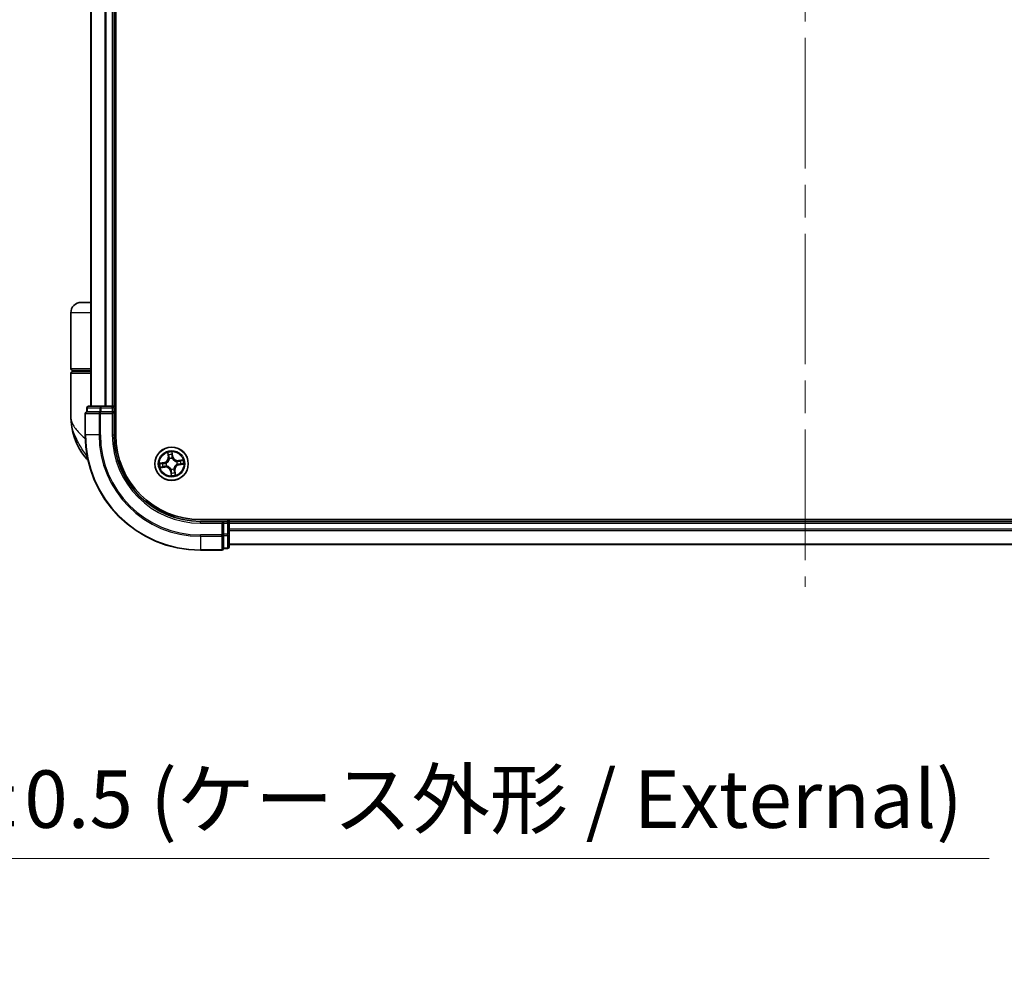
# Model space of a CAD drawing. Units: millimetres. Extents: x -1907 to 5767, y 32 to 1443.
# Drawn here: x 1013 to 1184, y 392 to 559 of the extents above; entities that cross this region are included whole.
import ezdxf

# ---------------------------------------------------------------- set-up
doc = ezdxf.new("R2010")
doc.units = ezdxf.units.MM
doc.header["$LTSCALE"] = 4
doc.linetypes.add('CHAIN', pattern=[0.3543, 0.2362, -0.0295, 0.0591, -0.0295])
doc.layers.get('Defpoints').update_dxf_attribs({"lineweight": 25})
for name, color, linetype, lineweight in [('Centerline (ISO)', 131, 'Continuous', 18), ('Dimension (ISO)', 7, 'Continuous', 18), ('Visible (ISO)', 7, 'Continuous', 35), ('Visible Narrow (ISO)', 7, 'Continuous', 25)]:
    doc.layers.add(name, color=color, linetype=linetype, lineweight=lineweight)
doc.styles.add('Note Text (TK)', font='MS PGothic.ttf')
doc.dimstyles.new('Default - Method 1b (TK)', dxfattribs={"dimscale": 4, "dimtxt": 2.5, "dimasz": 2.5, "dimexe": 1, "dimexo": 1.5, "dimgap": 1, "dimtad": 1, "dimrnd": 1e-08, "dimdsep": 46, "dimtxsty": 'Note Text (TK)', "dimblk": 'OPEN', "dimcen": 0.09, "dimdle": 5, "dimclrd": 100, "dimclre": 100, "dimclrt": 7, "dimadec": 1, "dimazin": 1, "dimtfac": 1, "dimtmove": 0, "dimatfit": 3, "dimldrblk": 'OPEN', "dimfxl": 1, "dimtolj": 1, "dimlwd": -1, "dimlwe": -1, "dimarcsym": 0})

# ---------------------------------------------------------------- blocks, each defined once
blk = doc.blocks.new('_Open')
at = {"color": 0, "linetype": 'ByBlock', "lineweight": -2}
for p, q in [((-1, 0.167), (0, 0)), ((-1, -0.167), (0, 0)), ((0, 0), (-1, 0))]:
    blk.add_line(p, q, dxfattribs=at)
blk = doc.blocks.new('*D5')
at = {"layer": 'Defpoints', "color": 0}
for p in [(786.6, 469.59), (963.6, 469.59), (963.6, 413.47)]:
    blk.add_point(p, dxfattribs=at)
at = {"layer": 'Dimension (ISO)', "color": 100}
for p, q in [((786.6, 463.59), (786.6, 409.47)), ((963.6, 463.59), (963.6, 409.47)), ((796.6, 413.47), (953.6, 413.47)), ((963.6, 413.47), (1181.37, 413.47))]:
    blk.add_line(p, q, dxfattribs=at)
at = {"layer": 'Dimension (ISO)', "color": 100, "xscale": 10, "yscale": 10, "zscale": 10, "rotation": 180}
blk.add_blockref('_Open', (786.6, 413.47), dxfattribs=at)
at = {"layer": 'Dimension (ISO)', "color": 100, "xscale": 10, "yscale": 10, "zscale": 10}
blk.add_blockref('_Open', (963.6, 413.47), dxfattribs=at)
at = {"layer": 'Dimension (ISO)', "color": 7, "insert": (977.6, 423.75), "char_height": 10, "attachment_point": 4, "style": 'Note Text (TK)'}
blk.add_mtext('\\A1;\\fMS PGothic|b0|i0;{\\H9.9600;177±0.5 (ケース外形 / External)}', dxfattribs=at)

msp = doc.modelspace()

# ---------------------------------------------------------------- linework, layer by layer
at = {"layer": 'Centerline (ISO)', "linetype": 'CHAIN', "ltscale": 23.990969}
msp.add_line((1149.3925, 725.8786), (1149.3925, 460.5887), dxfattribs=at)
at = {"layer": 'Visible (ISO)'}
for p, q in [((1029.6925, 486.9481), (1029.6925, 696.9481)), ((1025.3925, 691.9481), (1025.3925, 491.9481)), ((1029.3925, 491.9481), (1029.3925, 691.9481)), ((1025.3925, 509.9481), (1023.6925, 509.9481)), ((1021.8925, 498.4481), (1021.8925, 508.1481)), ((1021.8925, 490.1981), (1021.8925, 497.6481)), ((1022.1925, 498.1481), (1025.3925, 498.1481)), ((1025.3925, 497.9481), (1022.1925, 497.9481)), ((1022.3925, 497.9481), (1022.3925, 498.1481)), ((1024.6925, 491.6481), (1024.6925, 490.9481)), ((1024.762, 490.9481), (1024.6925, 490.9481)), ((1024.762, 490.9481), (1026.943, 490.9481)), ((1027.1735, 491.9481), (1024.9925, 491.9481)), ((1027.033, 490.9481), (1026.943, 490.9481)), ((1027.1735, 490.9481), (1027.033, 490.9481)), ((1027.8094, 491.9481), (1027.1735, 491.9481)), ((1027.1735, 490.9481), (1029.0925, 490.9481)), ((1028.033, 491.9481), (1027.8094, 491.9481)), ((1029.0925, 491.9481), (1028.033, 491.9481)), ((1029.3925, 491.9481), (1029.0925, 491.9481)), ((1029.0925, 490.6481), (1029.3925, 490.9481)), ((1029.3925, 490.9481), (1029.0925, 490.9481)), ((1029.6925, 491.9481), (1029.3925, 491.9481)), ((1029.3925, 490.9481), (1029.3925, 491.6481)), ((1029.3925, 486.9481), (1029.3925, 490.9481)), ((1024.3925, 490.6481), (1024.3925, 486.9481)), ((1254.3925, 472.2481), (1044.3925, 472.2481)), ((1048.3925, 471.9481), (1044.3925, 471.9481)), ((1048.3925, 471.9481), (1048.0925, 471.6481)), ((1049.0925, 471.9481), (1048.3925, 471.9481)), ((1048.3925, 471.6481), (1048.3925, 471.9481)), ((1049.3925, 471.9481), (1049.3925, 472.2481)), ((1049.3925, 471.6481), (1049.3925, 471.9481)), ((1249.3925, 471.9481), (1049.3925, 471.9481)), ((1048.3925, 471.6481), (1048.3925, 469.7292)), ((1049.3925, 470.5887), (1049.3925, 471.6481)), ((1049.3925, 470.3651), (1049.3925, 470.5887)), ((1049.3925, 469.7292), (1049.3925, 470.3651)), ((1048.3925, 469.5887), (1048.3925, 469.7292)), ((1048.3925, 469.4987), (1048.3925, 469.5887)), ((1048.3925, 469.4987), (1048.3925, 467.3177)), ((1049.3925, 467.5481), (1049.3925, 469.7292)), ((1044.3925, 466.9481), (1048.0925, 466.9481)), ((1048.3925, 467.2481), (1048.3925, 467.3177)), ((1048.3925, 467.2481), (1049.0925, 467.2481)), ((1049.3925, 467.9481), (1249.3925, 467.9481))]:
    msp.add_line(p, q, dxfattribs=at)
msp.add_circle((1039.3925, 481.9481), 2.9, dxfattribs=at)
for centre, radius, start, end in [((1023.6925, 508.1481), 1.8, 90, 180), ((1022.1925, 498.4481), 0.3, 180, 270), ((1022.1925, 497.6481), 0.3, 90, 180), ((1024.6925, 490.6481), 0.3, 90, 180), ((1024.9925, 491.6481), 0.3, 90, 180), ((1029.0925, 491.6481), 0.3, 0, 90), ((1033.3657, 490.1981), 11.4732, 180, 218.286899), ((1044.3925, 486.9481), 20, 180, 270), ((1044.3925, 486.9481), 15, 180, 270), ((1044.3925, 486.9481), 14.7, 180, 270), ((1026.7149, 484.9481), 3, 218.286899, 232.189789), ((1049.0925, 471.6481), 0.3, 0, 90), ((1048.0925, 467.2481), 0.3, 270, 0), ((1049.0925, 467.5481), 0.3, 270, 0)]:
    msp.add_arc(centre, radius, start, end, dxfattribs=at)
at = {"layer": 'Visible Narrow (ISO)'}
for p, q in [((1025.462, 491.9481), (1025.462, 691.9481)), ((1027.8025, 691.9481), (1027.8025, 491.9481)), ((1028.033, 491.9481), (1028.033, 691.9481)), ((1029.0925, 691.9481), (1029.0925, 491.9481)), ((1025.3925, 508.1481), (1021.8925, 508.1481)), ((1025.3925, 498.4481), (1021.8925, 498.4481)), ((1021.8925, 497.6481), (1025.3925, 497.6481)), ((1024.762, 491.6481), (1024.6925, 491.6481)), ((1024.762, 491.6481), (1026.943, 491.6481)), ((1024.762, 490.9481), (1024.762, 491.6481)), ((1027.1735, 491.6481), (1026.943, 491.6481)), ((1026.943, 491.6481), (1026.943, 490.9481)), ((1027.033, 490.6481), (1027.033, 490.9481)), ((1027.1735, 491.6481), (1027.1735, 491.9481)), ((1027.1735, 491.6481), (1029.0925, 491.6481)), ((1027.1735, 490.9481), (1027.1735, 491.6481)), ((1029.0925, 491.6481), (1029.0925, 491.9481)), ((1029.3925, 491.6481), (1029.0925, 491.6481)), ((1029.0925, 491.6481), (1029.0925, 490.9481)), ((1029.3925, 491.6481), (1029.6925, 491.6481)), ((1024.462, 490.6481), (1024.3925, 490.6481)), ((1024.462, 486.9481), (1024.462, 490.6481)), ((1024.462, 490.6481), (1026.8025, 490.6481)), ((1026.8025, 490.6481), (1026.8025, 486.9481)), ((1027.033, 490.6481), (1026.8025, 490.6481)), ((1027.033, 486.9481), (1027.033, 490.6481)), ((1027.033, 490.6481), (1029.0925, 490.6481)), ((1029.0925, 490.6481), (1029.0925, 486.9481)), ((1024.462, 486.9481), (1024.3925, 486.9481)), ((1026.8025, 486.9481), (1024.462, 486.9481)), ((1026.8025, 486.9481), (1027.033, 486.9481)), ((1029.0925, 486.9481), (1029.3925, 486.9481)), ((1038.7001, 483.8884), (1038.8047, 483.1158)), ((1039.6035, 483.2382), (1039.4719, 484.0067)), ((1024.7683, 483.0893), (1024.3602, 483.0893)), ((1038.1024, 482.1592), (1037.3339, 482.0276)), ((1038.1108, 482.1101), (1038.1024, 482.1592)), ((1038.8541, 483.1225), (1038.7883, 483.6082)), ((1038.8541, 483.1225), (1038.8047, 483.1158)), ((1038.8541, 483.1225), (1038.9261, 483.1322)), ((1039.0153, 482.8173), (1039.0068, 482.8369)), ((1039.4717, 483.7129), (1039.5544, 483.2298)), ((1039.5544, 483.2298), (1039.4828, 483.2175)), ((1039.4942, 482.9116), (1039.492, 482.8904)), ((1039.5544, 483.2298), (1039.6035, 483.2382)), ((1040.2617, 482.3253), (1040.2812, 482.3338)), ((1041.3327, 482.6406), (1040.5601, 482.5359)), ((1040.5668, 482.4865), (1040.5601, 482.5359)), ((1040.5668, 482.4865), (1041.0525, 482.5523)), ((1040.5668, 482.4865), (1040.5765, 482.4145)), ((1037.4523, 481.2557), (1038.2249, 481.3604)), ((1037.6277, 482.0274), (1038.1108, 482.1101)), ((1038.2182, 481.4098), (1037.7325, 481.344)), ((1038.1108, 482.1101), (1038.1231, 482.0385)), ((1038.2182, 481.4098), (1038.2084, 481.4817)), ((1038.2182, 481.4098), (1038.2249, 481.3604)), ((1038.429, 482.0499), (1038.4502, 482.0476)), ((1038.5233, 481.571), (1038.5037, 481.5625)), ((1039.2305, 480.6665), (1039.1815, 480.6581)), ((1039.1815, 480.6581), (1039.313, 479.8896)), ((1039.2305, 480.6665), (1039.3021, 480.6787)), ((1039.3133, 480.1834), (1039.2305, 480.6665)), ((1039.2908, 480.9847), (1039.293, 481.0059)), ((1039.7696, 481.079), (1039.7781, 481.0594)), ((1039.9309, 480.7738), (1039.8589, 480.7641)), ((1039.9309, 480.7738), (1039.9802, 480.7805)), ((1039.9309, 480.7738), (1039.9967, 480.2881)), ((1040.0849, 480.0079), (1039.9802, 480.7805)), ((1040.3559, 481.8464), (1040.3347, 481.8487)), ((1040.6741, 481.7862), (1040.6619, 481.8578)), ((1041.1572, 481.8689), (1040.6741, 481.7862)), ((1040.6741, 481.7862), (1040.6825, 481.7371)), ((1040.6825, 481.7371), (1041.451, 481.8687)), ((1044.3925, 471.6481), (1044.3925, 471.9481)), ((1049.0925, 472.2481), (1049.0925, 471.9481)), ((1049.0925, 471.6481), (1049.0925, 471.9481)), ((1044.3925, 471.6481), (1048.0925, 471.6481)), ((1048.0925, 471.6481), (1048.0925, 469.5887)), ((1048.3925, 471.6481), (1049.0925, 471.6481)), ((1049.0925, 471.6481), (1049.0925, 469.7292)), ((1049.3925, 471.6481), (1049.0925, 471.6481)), ((1049.3925, 471.6481), (1249.3925, 471.6481)), ((1249.3925, 470.5887), (1049.3925, 470.5887)), ((1049.3925, 470.3582), (1249.3925, 470.3582)), ((1048.0925, 469.5887), (1044.3925, 469.5887)), ((1044.3925, 469.3582), (1044.3925, 469.5887)), ((1044.3925, 469.3582), (1048.0925, 469.3582)), ((1044.3925, 469.3582), (1044.3925, 467.0177)), ((1048.3925, 469.5887), (1048.0925, 469.5887)), ((1048.0925, 469.3582), (1048.0925, 469.5887)), ((1048.0925, 469.3582), (1048.0925, 467.0177)), ((1049.0925, 469.7292), (1048.3925, 469.7292)), ((1048.3925, 469.4987), (1049.0925, 469.4987)), ((1049.3925, 469.7292), (1049.0925, 469.7292)), ((1049.0925, 469.4987), (1049.0925, 469.7292)), ((1049.0925, 469.4987), (1049.0925, 467.3177)), ((1048.0925, 467.0177), (1044.3925, 467.0177)), ((1044.3925, 467.0177), (1044.3925, 466.9481)), ((1048.0925, 466.9481), (1048.0925, 467.0177)), ((1049.0925, 467.3177), (1048.3925, 467.3177)), ((1049.0925, 467.2481), (1049.0925, 467.3177)), ((1249.3925, 468.0177), (1049.3925, 468.0177))]:
    msp.add_line(p, q, dxfattribs=at)
for radius in [2.8677, 2.3092, 2.1415]:
    msp.add_circle((1039.3925, 481.9481), radius, dxfattribs=at)
for centre, radius, start, end in [((1044.3925, 486.9481), 19.9305, 180, 270), ((1044.3925, 486.9481), 17.59, 180, 270), ((1044.3925, 486.9481), 17.3595, 180, 270), ((1044.3925, 486.9481), 15.3, 180, 270), ((1039.3925, 481.9481), 2.0601, 87.789183, 109.64002), ((1037.9583, 483.0011), 0.8542, 279.714602, 7.714602), ((1037.9583, 483.0011), 0.904, 279.714602, 7.714602), ((1039.3925, 481.9481), 1.6122, 88.407081, 109.022123), ((1039.3925, 481.9481), 0.9688, 83.972646, 113.456558), ((1039.3925, 481.9481), 0.9475, 83.972646, 113.456558), ((1040.4454, 483.3823), 0.904, 189.714602, 277.714602), ((1040.4454, 483.3823), 0.8542, 189.714602, 277.714602), ((1039.3925, 481.9481), 0.9475, 353.972646, 23.456558), ((1039.3925, 481.9481), 0.9688, 353.972646, 23.456558), ((1039.3925, 481.9481), 1.6122, 358.407081, 19.022123), ((1039.3925, 481.9481), 2.0601, 357.789183, 19.64002), ((1039.3925, 481.9481), 2.0601, 177.789183, 199.64002), ((1039.3925, 481.9481), 1.6122, 178.407081, 199.022123), ((1038.3395, 480.5139), 0.904, 9.714602, 97.714602), ((1038.3395, 480.5139), 0.8542, 9.714602, 97.714602), ((1039.3925, 481.9481), 0.9688, 173.972646, 203.456558), ((1039.3925, 481.9481), 0.9475, 173.972646, 203.456558), ((1039.3925, 481.9481), 0.9688, 263.972646, 293.456558), ((1039.3925, 481.9481), 0.9475, 263.972646, 293.456558), ((1039.3925, 481.9481), 1.6122, 268.407081, 289.022123), ((1040.8267, 480.8952), 0.904, 99.714602, 187.714602), ((1040.8267, 480.8952), 0.8542, 99.714602, 187.714602), ((1039.3925, 481.9481), 2.0601, 267.789183, 289.64002)]:
    msp.add_arc(centre, radius, start, end, dxfattribs=at)
for centre, major_axis, ratio, start_param, end_param in [((1024.6925, 490.6481), (0, 0.3), 0.76822128, 0, 1.57079633), ((1024.9925, 491.6481), (0, 0.3), 0.76822128, 0, 1.57079633), ((1027.033, 490.6481), (0, 0.3), 0.76822128, 0, 1.57079633), ((1027.1735, 491.6481), (0, 0.3), 0.76822128, 0, 1.57079633), ((1038.8377, 483.6148), (-0.0491, -0.0095), 0.54850665, 4.7835784, 6.17876057), ((1038.8816, 483.4299), (-0.0476, -0.0153), 0.89574018, 4.73044269, 6.08586581), ((1038.9754, 483.1389), (-0.0476, -0.0153), 0.89572054, 4.73483766, 6.08588361), ((1039.0247, 482.7958), (-0.05, 0.0015), 0.87684642, 5.10328313, 6.10089396), ((1039.0247, 482.7958), (-0.0494, 0.0075), 0.41070123, 4.96449783, 6.18744952), ((1039.4226, 483.7045), (0.0497, 0.0056), 0.54850665, 0.10442473, 1.4996069), ((1039.4337, 483.2091), (0.05, -0.0004), 0.89572054, 0.1973017, 1.54834765), ((1039.436, 483.5149), (0.05, -0.0004), 0.89574018, 0.19731949, 1.55274262), ((1039.4895, 482.867), (0.0449, 0.022), 0.41070123, 0.09573579, 1.31868747), ((1039.4895, 482.867), (0.0472, 0.0164), 0.87684641, 0.18229136, 1.17990219), ((1040.2401, 482.316), (0.0015, 0.05), 0.87684642, 5.10328313, 6.10089396), ((1040.2401, 482.316), (0.0075, 0.0494), 0.41070123, 4.96449783, 6.18744952), ((1040.5832, 482.3652), (-0.0153, 0.0476), 0.89572054, 4.73483766, 6.08588361), ((1040.8743, 482.459), (-0.0153, 0.0476), 0.89574018, 4.73044269, 6.08586581), ((1041.0592, 482.503), (-0.0095, 0.0491), 0.54850665, 4.7835784, 6.17876057), ((1037.6361, 481.9783), (-0.0056, 0.0497), 0.54850665, 0.10442473, 1.4996069), ((1037.7258, 481.3933), (0.0095, -0.0491), 0.54850665, 4.7835784, 6.17876057), ((1037.8257, 481.9917), (0.0004, 0.05), 0.89574018, 0.19731949, 1.55274262), ((1037.9107, 481.4373), (0.0153, -0.0476), 0.89574018, 4.73044269, 6.08586581), ((1038.1315, 481.9894), (0.0004, 0.05), 0.89572054, 0.1973017, 1.54834765), ((1038.2017, 481.5311), (0.0153, -0.0476), 0.89572054, 4.73483766, 6.08588361), ((1038.4736, 482.0452), (-0.0164, 0.0472), 0.87684641, 0.18229136, 1.17990219), ((1038.4736, 482.0452), (-0.022, 0.0449), 0.41070123, 0.09573579, 1.31868747), ((1038.5448, 481.5803), (-0.0015, -0.05), 0.87684642, 5.10328313, 6.10089396), ((1038.5448, 481.5803), (-0.0075, -0.0494), 0.41070123, 4.96449783, 6.18744952), ((1039.2955, 481.0292), (-0.0449, -0.022), 0.41070123, 0.09573579, 1.31868747), ((1039.2955, 481.0292), (-0.0472, -0.0164), 0.87684641, 0.18229136, 1.17990219), ((1039.3512, 480.6871), (-0.05, 0.0004), 0.89572054, 0.1973017, 1.54834765), ((1039.7603, 481.1005), (0.0494, -0.0075), 0.41070123, 4.96449783, 6.18744952), ((1039.7603, 481.1005), (0.05, -0.0015), 0.87684642, 5.10328313, 6.10089396), ((1039.8095, 480.7574), (0.0476, 0.0153), 0.89572054, 4.73483766, 6.08588361), ((1039.9033, 480.4663), (0.0476, 0.0153), 0.89574018, 4.73044269, 6.08586581), ((1040.3114, 481.8511), (0.022, -0.0449), 0.41070123, 0.09573579, 1.31868747), ((1040.3114, 481.8511), (0.0164, -0.0472), 0.87684641, 0.18229136, 1.17990219), ((1040.6535, 481.9069), (-0.0004, -0.05), 0.89572054, 0.1973017, 1.54834765), ((1040.9593, 481.9046), (-0.0004, -0.05), 0.89574018, 0.19731949, 1.55274262), ((1041.1488, 481.918), (0.0056, -0.0497), 0.54850665, 0.10442473, 1.4996069), ((1039.3489, 480.3814), (-0.05, 0.0004), 0.89574018, 0.19731949, 1.55274262), ((1039.3623, 480.1918), (-0.0497, -0.0056), 0.54850665, 0.10442473, 1.4996069), ((1039.9473, 480.2815), (0.0491, 0.0095), 0.54850665, 4.7835784, 6.17876057), ((1048.0925, 469.5887), (0.3, 0), 0.76822128, 4.71238898, 6.28318531), ((1049.0925, 469.7292), (0.3, 0), 0.76822128, 4.71238898, 6.28318531), ((1048.0925, 467.2481), (0.3, 0), 0.76822128, 4.71238898, 6.28318531), ((1049.0925, 467.5481), (0.3, 0), 0.76822128, 4.71238898, 6.28318531)]:
    msp.add_ellipse(centre, major_axis=major_axis, ratio=ratio, start_param=start_param, end_param=end_param, dxfattribs=at)
for points, knots in [([(1021.8925, 490.1981), (1021.8925, 489.7405), (1022.0045, 489.2798), (1022.4655, 488.3186), (1022.8359, 487.8185), (1023.6191, 487.0091), (1023.9627, 486.6999), (1024.3371, 486.3951), (1024.3585, 486.3777), (1024.38, 486.3602), (1024.4016, 486.3428)], [-0.001458267, -0.001458267, -0.001458267, -0.001458267, 0.15058731, 0.15058731, 0.317724491, 0.317724491, 0.422185229, 0.422185229, 0.422185229, 0.428151223, 0.428151223, 0.428151223, 0.428151223]), ([(1024.7597, 483.1337), (1024.4614, 483.5874), (1024.1346, 484.0698), (1023.6114, 484.9036), (1023.406, 485.2483), (1023.2177, 485.5922), (1023.0156, 485.9613), (1022.8295, 486.3358), (1022.4049, 487.3161), (1022.2038, 487.9218), (1021.9534, 489.0859), (1021.8925, 489.6438), (1021.8925, 490.1981)], [-0.661868404, -0.661868404, -0.661868404, -0.661868404, -0.519480666, -0.519480666, -0.422185229, -0.422185229, -0.422185229, -0.317724491, -0.317724491, -0.15058731, -0.15058731, 0.001458267, 0.001458267, 0.001458267, 0.001458267]), ([(1038.8289, 483.641), (1038.8263, 483.6558), (1038.8219, 483.6708), (1038.8072, 483.71), (1038.7953, 483.7341), (1038.77, 483.7795), (1038.757, 483.8008), (1038.7293, 483.8443), (1038.7146, 483.8664), (1038.7001, 483.8884)], [0, 0, 0, 0, 0.0059340385, 0.0059340385, 0.0154285, 0.0154285, 0.0237449879, 0.0237449879, 0.0323943032, 0.0323943032, 0.0323943032, 0.0323943032]), ([(1038.7001, 483.8884), (1038.7095, 483.8632), (1038.7191, 483.8378), (1038.7372, 483.7881), (1038.7458, 483.7637), (1038.7628, 483.7122), (1038.771, 483.6849), (1038.782, 483.6411), (1038.7856, 483.6245), (1038.7883, 483.6082)], [-0.0323943032, -0.0323943032, -0.0323943032, -0.0323943032, -0.0237449879, -0.0237449879, -0.0154285, -0.0154285, -0.0059340385, -0.0059340385, 0, 0, 0, 0]), ([(1039.4719, 484.0067), (1039.4631, 483.9758), (1039.454, 483.9447), (1039.4359, 483.8746), (1039.4273, 483.8361), (1039.4209, 483.7758), (1039.4204, 483.7533), (1039.4231, 483.7321)], [-0.0003383294, -0.0003383294, -0.0003383294, -0.0003383294, 0.0102009359, 0.0102009359, 0.0236501899, 0.0236501899, 0.0320559737, 0.0320559737, 0.0320559737, 0.0320559737]), ([(1039.4717, 483.7129), (1039.4684, 483.7361), (1039.4667, 483.7605), (1039.4644, 483.8253), (1039.4653, 483.8663), (1039.4683, 483.9409), (1039.4701, 483.974), (1039.4719, 484.0067)], [-0.0320559737, -0.0320559737, -0.0320559737, -0.0320559737, -0.0236501899, -0.0236501899, -0.0102009359, -0.0102009359, 0.0003383294, 0.0003383294, 0.0003383294, 0.0003383294]), ([(1038.9758, 482.8052), (1038.9734, 482.7896), (1038.9707, 482.7739), (1038.9517, 482.6787), (1038.9256, 482.5988), (1038.8638, 482.473), (1038.8352, 482.4257), (1038.8026, 482.3812), (1038.7699, 482.3368), (1038.7333, 482.2954), (1038.6318, 482.1987), (1038.5635, 482.1499), (1038.4783, 482.1032), (1038.4642, 482.0959), (1038.4499, 482.089)], [0.073818549, 0.073818549, 0.073818549, 0.073818549, 0.079279611, 0.079279611, 0.107010485, 0.107010485, 0.124342281, 0.124342281, 0.124342281, 0.141674077, 0.141674077, 0.16940495, 0.16940495, 0.174866013, 0.174866013, 0.174866013, 0.174866013]), ([(1038.4502, 482.0476), (1038.4652, 482.0551), (1038.48, 482.0631), (1038.5694, 482.1137), (1038.6412, 482.1669), (1038.7492, 482.2723), (1038.7885, 482.3175), (1038.8238, 482.3656), (1038.8592, 482.4138), (1038.8905, 482.4648), (1038.9587, 482.5994), (1038.988, 482.6839), (1039.0095, 482.7843), (1039.0126, 482.8008), (1039.0153, 482.8173)], [-0.174866013, -0.174866013, -0.174866013, -0.174866013, -0.16940495, -0.16940495, -0.141674077, -0.141674077, -0.124342281, -0.124342281, -0.124342281, -0.107010485, -0.107010485, -0.079279611, -0.079279611, -0.073818549, -0.073818549, -0.073818549, -0.073818549]), ([(1038.7883, 483.6082), (1038.796, 483.5685), (1038.8037, 483.5324), (1038.8185, 483.47), (1038.8257, 483.4437), (1038.8323, 483.4233)], [0, 0, 0, 0, 0.014491423, 0.014491423, 0.0289828459, 0.0289828459, 0.0289828459, 0.0289828459]), ([(1038.867, 483.4723), (1038.8611, 483.4909), (1038.8548, 483.5149), (1038.842, 483.5718), (1038.8354, 483.6048), (1038.8289, 483.641)], [-0.0289828459, -0.0289828459, -0.0289828459, -0.0289828459, -0.014491423, -0.014491423, 0, 0, 0, 0]), ([(1038.8323, 483.4233), (1038.8479, 483.3747), (1038.8635, 483.3262), (1038.8948, 483.2292), (1038.9104, 483.1807), (1038.9261, 483.1322)], [0, 0, 0, 0, 0.0343899271, 0.0343899271, 0.0687798542, 0.0687798542, 0.0687798542, 0.0687798542]), ([(1038.9606, 483.1812), (1038.945, 483.2297), (1038.9294, 483.2782), (1038.8982, 483.3753), (1038.8826, 483.4238), (1038.867, 483.4723)], [-0.0687798542, -0.0687798542, -0.0687798542, -0.0687798542, -0.0343899271, -0.0343899271, 0, 0, 0, 0]), ([(1038.9261, 483.1322), (1038.9479, 483.0664), (1038.963, 482.9982), (1038.9748, 482.8875), (1038.9767, 482.8471), (1038.9758, 482.8052)], [0, 0, 0, 0, 0.0491206273, 0.0491206273, 0.0764653604, 0.0764653604, 0.0764653604, 0.0764653604]), ([(1039.0068, 482.8369), (1039.009, 482.881), (1039.0079, 482.9237), (1038.9978, 483.0401), (1038.9829, 483.1119), (1038.9606, 483.1812)], [-0.0764653604, -0.0764653604, -0.0764653604, -0.0764653604, -0.0491206273, -0.0491206273, 0, 0, 0, 0]), ([(1039.4231, 483.7321), (1039.4277, 483.6958), (1039.4313, 483.6626), (1039.4362, 483.6043), (1039.4374, 483.5793), (1039.4373, 483.5597)], [-0.0289828459, -0.0289828459, -0.0289828459, -0.0289828459, -0.0145850634, -0.0145850634, 0, 0, 0, 0]), ([(1039.4352, 483.2539), (1039.4347, 483.1811), (1039.442, 483.1082), (1039.4672, 482.9941), (1039.4789, 482.9531), (1039.4942, 482.9116)], [-0.0982412545, -0.0982412545, -0.0982412545, -0.0982412545, -0.0491206273, -0.0491206273, -0.0217758941, -0.0217758941, -0.0217758941, -0.0217758941]), ([(1039.4373, 483.5597), (1039.4369, 483.5087), (1039.4366, 483.4578), (1039.4359, 483.3558), (1039.4355, 483.3049), (1039.4352, 483.2539)], [-0.0687798542, -0.0687798542, -0.0687798542, -0.0687798542, -0.0343899271, -0.0343899271, 0, 0, 0, 0]), ([(1039.4851, 483.5233), (1039.4853, 483.5449), (1039.4842, 483.5724), (1039.4796, 483.6365), (1039.4762, 483.673), (1039.4717, 483.7129)], [0, 0, 0, 0, 0.0145850634, 0.0145850634, 0.0289828459, 0.0289828459, 0.0289828459, 0.0289828459]), ([(1039.5333, 482.8907), (1039.5199, 482.9303), (1039.5096, 482.9695), (1039.4877, 483.0786), (1039.4817, 483.1482), (1039.4828, 483.2175)], [0.0217758941, 0.0217758941, 0.0217758941, 0.0217758941, 0.0491206273, 0.0491206273, 0.0982412545, 0.0982412545, 0.0982412545, 0.0982412545]), ([(1039.4828, 483.2175), (1039.4832, 483.2685), (1039.4836, 483.3195), (1039.4844, 483.4214), (1039.4848, 483.4724), (1039.4851, 483.5233)], [0, 0, 0, 0, 0.0343899271, 0.0343899271, 0.0687798542, 0.0687798542, 0.0687798542, 0.0687798542]), ([(1039.492, 482.8904), (1039.4995, 482.8755), (1039.5074, 482.8606), (1039.5581, 482.7713), (1039.6112, 482.6994), (1039.7167, 482.5915), (1039.7618, 482.5522), (1039.81, 482.5168), (1039.8582, 482.4814), (1039.9092, 482.4501), (1040.0437, 482.3819), (1040.1282, 482.3527), (1040.2287, 482.3311), (1040.2452, 482.328), (1040.2617, 482.3253)], [-0.174866013, -0.174866013, -0.174866013, -0.174866013, -0.16940495, -0.16940495, -0.141674077, -0.141674077, -0.124342281, -0.124342281, -0.124342281, -0.107010485, -0.107010485, -0.079279611, -0.079279611, -0.073818549, -0.073818549, -0.073818549, -0.073818549]), ([(1040.2495, 482.3649), (1040.2339, 482.3672), (1040.2182, 482.3699), (1040.123, 482.389), (1040.0432, 482.415), (1039.9174, 482.4769), (1039.87, 482.5054), (1039.8256, 482.538), (1039.7811, 482.5707), (1039.7397, 482.6073), (1039.643, 482.7088), (1039.5942, 482.7772), (1039.5476, 482.8623), (1039.5403, 482.8765), (1039.5333, 482.8907)], [0.073818549, 0.073818549, 0.073818549, 0.073818549, 0.079279611, 0.079279611, 0.107010485, 0.107010485, 0.124342281, 0.124342281, 0.124342281, 0.141674077, 0.141674077, 0.16940495, 0.16940495, 0.174866013, 0.174866013, 0.174866013, 0.174866013]), ([(1040.5765, 482.4145), (1040.5107, 482.3927), (1040.4425, 482.3776), (1040.3319, 482.3658), (1040.2914, 482.3639), (1040.2495, 482.3649)], [0, 0, 0, 0, 0.0491206273, 0.0491206273, 0.0764653604, 0.0764653604, 0.0764653604, 0.0764653604]), ([(1040.2812, 482.3338), (1040.3254, 482.3316), (1040.368, 482.3327), (1040.4845, 482.3428), (1040.5562, 482.3577), (1040.6255, 482.38)], [-0.0764653604, -0.0764653604, -0.0764653604, -0.0764653604, -0.0491206273, -0.0491206273, 0, 0, 0, 0]), ([(1040.8676, 482.5084), (1040.8191, 482.4927), (1040.7706, 482.4771), (1040.6736, 482.4458), (1040.6251, 482.4302), (1040.5765, 482.4145)], [0, 0, 0, 0, 0.0343899271, 0.0343899271, 0.0687798542, 0.0687798542, 0.0687798542, 0.0687798542]), ([(1040.6255, 482.38), (1040.674, 482.3956), (1040.7225, 482.4112), (1040.8196, 482.4424), (1040.8681, 482.458), (1040.9166, 482.4736)], [-0.0687798542, -0.0687798542, -0.0687798542, -0.0687798542, -0.0343899271, -0.0343899271, 0, 0, 0, 0]), ([(1041.0525, 482.5523), (1041.0128, 482.5446), (1040.9768, 482.5369), (1040.9143, 482.5221), (1040.888, 482.515), (1040.8676, 482.5084)], [0, 0, 0, 0, 0.014491423, 0.014491423, 0.0289828459, 0.0289828459, 0.0289828459, 0.0289828459]), ([(1040.9166, 482.4736), (1040.9352, 482.4795), (1040.9592, 482.4858), (1041.0162, 482.4987), (1041.0491, 482.5052), (1041.0853, 482.5117)], [-0.0289828459, -0.0289828459, -0.0289828459, -0.0289828459, -0.014491423, -0.014491423, 0, 0, 0, 0]), ([(1041.3327, 482.6406), (1041.3075, 482.6311), (1041.2821, 482.6216), (1041.2324, 482.6034), (1041.2081, 482.5948), (1041.1565, 482.5778), (1041.1293, 482.5696), (1041.0854, 482.5586), (1041.0688, 482.555), (1041.0525, 482.5523)], [-0.0323943032, -0.0323943032, -0.0323943032, -0.0323943032, -0.0237449879, -0.0237449879, -0.0154285, -0.0154285, -0.0059340385, -0.0059340385, 0, 0, 0, 0]), ([(1041.0853, 482.5117), (1041.1002, 482.5143), (1041.1152, 482.5188), (1041.1544, 482.5334), (1041.1784, 482.5453), (1041.2238, 482.5706), (1041.2451, 482.5836), (1041.2886, 482.6113), (1041.3107, 482.626), (1041.3327, 482.6406)], [0, 0, 0, 0, 0.0059340385, 0.0059340385, 0.0154285, 0.0154285, 0.0237449879, 0.0237449879, 0.0323943032, 0.0323943032, 0.0323943032, 0.0323943032]), ([(1037.6277, 482.0274), (1037.6045, 482.0241), (1037.5801, 482.0223), (1037.5153, 482.0201), (1037.4743, 482.021), (1037.3997, 482.024), (1037.3667, 482.0258), (1037.3339, 482.0276)], [-0.0320559737, -0.0320559737, -0.0320559737, -0.0320559737, -0.0236501899, -0.0236501899, -0.0102009359, -0.0102009359, 0.0003383294, 0.0003383294, 0.0003383294, 0.0003383294]), ([(1037.3339, 482.0276), (1037.3648, 482.0187), (1037.3959, 482.0097), (1037.4661, 481.9915), (1037.5045, 481.9829), (1037.5648, 481.9766), (1037.5874, 481.976), (1037.6085, 481.9787)], [-0.0003383294, -0.0003383294, -0.0003383294, -0.0003383294, 0.0102009359, 0.0102009359, 0.0236501899, 0.0236501899, 0.0320559737, 0.0320559737, 0.0320559737, 0.0320559737]), ([(1037.6996, 481.3846), (1037.6848, 481.382), (1037.6698, 481.3775), (1037.6306, 481.3629), (1037.6065, 481.351), (1037.5611, 481.3257), (1037.5398, 481.3127), (1037.4964, 481.285), (1037.4742, 481.2703), (1037.4523, 481.2557)], [0, 0, 0, 0, 0.0059340385, 0.0059340385, 0.0154285, 0.0154285, 0.0237449879, 0.0237449879, 0.0323943032, 0.0323943032, 0.0323943032, 0.0323943032]), ([(1037.4523, 481.2557), (1037.4774, 481.2652), (1037.5028, 481.2747), (1037.5526, 481.2928), (1037.5769, 481.3014), (1037.6285, 481.3184), (1037.6557, 481.3267), (1037.6995, 481.3377), (1037.7162, 481.3413), (1037.7325, 481.344)], [-0.0323943032, -0.0323943032, -0.0323943032, -0.0323943032, -0.0237449879, -0.0237449879, -0.0154285, -0.0154285, -0.0059340385, -0.0059340385, 0, 0, 0, 0]), ([(1037.6085, 481.9787), (1037.6448, 481.9834), (1037.678, 481.987), (1037.7363, 481.9918), (1037.7613, 481.9931), (1037.7809, 481.993)], [-0.0289828459, -0.0289828459, -0.0289828459, -0.0289828459, -0.0145850634, -0.0145850634, 0, 0, 0, 0]), ([(1037.8173, 482.0408), (1037.7957, 482.041), (1037.7682, 482.0399), (1037.7041, 482.0353), (1037.6676, 482.0319), (1037.6277, 482.0274)], [0, 0, 0, 0, 0.0145850634, 0.0145850634, 0.0289828459, 0.0289828459, 0.0289828459, 0.0289828459]), ([(1037.8683, 481.4227), (1037.8497, 481.4167), (1037.8257, 481.4105), (1037.7688, 481.3976), (1037.7358, 481.3911), (1037.6996, 481.3846)], [-0.0289828459, -0.0289828459, -0.0289828459, -0.0289828459, -0.014491423, -0.014491423, 0, 0, 0, 0]), ([(1037.7325, 481.344), (1037.7721, 481.3517), (1037.8082, 481.3594), (1037.8706, 481.3742), (1037.8969, 481.3813), (1037.9174, 481.3879)], [0, 0, 0, 0, 0.014491423, 0.014491423, 0.0289828459, 0.0289828459, 0.0289828459, 0.0289828459]), ([(1037.7809, 481.993), (1037.8319, 481.9926), (1037.8829, 481.9922), (1037.9848, 481.9915), (1038.0357, 481.9912), (1038.0867, 481.9908)], [-0.0687798542, -0.0687798542, -0.0687798542, -0.0687798542, -0.0343899271, -0.0343899271, 0, 0, 0, 0]), ([(1038.1231, 482.0385), (1038.0721, 482.0389), (1038.0211, 482.0393), (1037.9192, 482.04), (1037.8683, 482.0404), (1037.8173, 482.0408)], [0, 0, 0, 0, 0.0343899271, 0.0343899271, 0.0687798542, 0.0687798542, 0.0687798542, 0.0687798542]), ([(1038.1595, 481.5163), (1038.1109, 481.5007), (1038.0624, 481.4851), (1037.9654, 481.4539), (1037.9169, 481.4383), (1037.8683, 481.4227)], [-0.0687798542, -0.0687798542, -0.0687798542, -0.0687798542, -0.0343899271, -0.0343899271, 0, 0, 0, 0]), ([(1037.9174, 481.3879), (1037.9659, 481.4036), (1038.0144, 481.4192), (1038.1114, 481.4505), (1038.1599, 481.4661), (1038.2084, 481.4817)], [0, 0, 0, 0, 0.0343899271, 0.0343899271, 0.0687798542, 0.0687798542, 0.0687798542, 0.0687798542]), ([(1038.0867, 481.9908), (1038.1595, 481.9904), (1038.2324, 481.9976), (1038.3466, 482.0228), (1038.3875, 482.0346), (1038.429, 482.0499)], [-0.0982412545, -0.0982412545, -0.0982412545, -0.0982412545, -0.0491206273, -0.0491206273, -0.0217758941, -0.0217758941, -0.0217758941, -0.0217758941]), ([(1038.4499, 482.089), (1038.4103, 482.0756), (1038.3711, 482.0653), (1038.262, 482.0434), (1038.1924, 482.0373), (1038.1231, 482.0385)], [0.0217758941, 0.0217758941, 0.0217758941, 0.0217758941, 0.0491206273, 0.0491206273, 0.0982412545, 0.0982412545, 0.0982412545, 0.0982412545]), ([(1038.5037, 481.5625), (1038.4596, 481.5647), (1038.417, 481.5636), (1038.3005, 481.5534), (1038.2288, 481.5386), (1038.1595, 481.5163)], [-0.0764653604, -0.0764653604, -0.0764653604, -0.0764653604, -0.0491206273, -0.0491206273, 0, 0, 0, 0]), ([(1038.2084, 481.4817), (1038.2743, 481.5036), (1038.3424, 481.5187), (1038.4531, 481.5305), (1038.4936, 481.5324), (1038.5354, 481.5314)], [0, 0, 0, 0, 0.0491206273, 0.0491206273, 0.0764653604, 0.0764653604, 0.0764653604, 0.0764653604]), ([(1039.293, 481.0059), (1039.2855, 481.0208), (1039.2776, 481.0356), (1039.2269, 481.125), (1039.1737, 481.1969), (1039.0683, 481.3048), (1039.0232, 481.3441), (1038.975, 481.3795), (1038.9268, 481.4149), (1038.8758, 481.4461), (1038.7412, 481.5144), (1038.6567, 481.5436), (1038.5563, 481.5652), (1038.5398, 481.5683), (1038.5233, 481.571)], [-0.174866013, -0.174866013, -0.174866013, -0.174866013, -0.16940495, -0.16940495, -0.141674077, -0.141674077, -0.124342281, -0.124342281, -0.124342281, -0.107010485, -0.107010485, -0.079279611, -0.079279611, -0.073818549, -0.073818549, -0.073818549, -0.073818549]), ([(1038.5354, 481.5314), (1038.5511, 481.5291), (1038.5667, 481.5263), (1038.662, 481.5073), (1038.7418, 481.4813), (1038.8676, 481.4194), (1038.9149, 481.3909), (1038.9594, 481.3583), (1039.0038, 481.3256), (1039.0452, 481.289), (1039.1419, 481.1875), (1039.1907, 481.1191), (1039.2374, 481.034), (1039.2447, 481.0198), (1039.2516, 481.0056)], [0.073818549, 0.073818549, 0.073818549, 0.073818549, 0.079279611, 0.079279611, 0.107010485, 0.107010485, 0.124342281, 0.124342281, 0.124342281, 0.141674077, 0.141674077, 0.16940495, 0.16940495, 0.174866013, 0.174866013, 0.174866013, 0.174866013]), ([(1039.2516, 481.0056), (1039.265, 480.966), (1039.2754, 480.9268), (1039.2973, 480.8177), (1039.3033, 480.7481), (1039.3021, 480.6787)], [0.0217758941, 0.0217758941, 0.0217758941, 0.0217758941, 0.0491206273, 0.0491206273, 0.0982412545, 0.0982412545, 0.0982412545, 0.0982412545]), ([(1039.3498, 480.6424), (1039.3503, 480.7152), (1039.343, 480.7881), (1039.3178, 480.9022), (1039.306, 480.9432), (1039.2908, 480.9847)], [-0.0982412545, -0.0982412545, -0.0982412545, -0.0982412545, -0.0491206273, -0.0491206273, -0.0217758941, -0.0217758941, -0.0217758941, -0.0217758941]), ([(1039.3021, 480.6787), (1039.3018, 480.6278), (1039.3014, 480.5768), (1039.3006, 480.4749), (1039.3002, 480.4239), (1039.2998, 480.373)], [0, 0, 0, 0, 0.0343899271, 0.0343899271, 0.0687798542, 0.0687798542, 0.0687798542, 0.0687798542]), ([(1039.3477, 480.3366), (1039.348, 480.3876), (1039.3484, 480.4385), (1039.3491, 480.5404), (1039.3494, 480.5914), (1039.3498, 480.6424)], [-0.0687798542, -0.0687798542, -0.0687798542, -0.0687798542, -0.0343899271, -0.0343899271, 0, 0, 0, 0]), ([(1040.3347, 481.8487), (1040.3198, 481.8411), (1040.305, 481.8332), (1040.2156, 481.7826), (1040.1437, 481.7294), (1040.0358, 481.6239), (1039.9965, 481.5788), (1039.9611, 481.5306), (1039.9258, 481.4825), (1039.8945, 481.4315), (1039.8262, 481.2969), (1039.797, 481.2124), (1039.7754, 481.112), (1039.7723, 481.0954), (1039.7696, 481.079)], [-0.174866013, -0.174866013, -0.174866013, -0.174866013, -0.16940495, -0.16940495, -0.141674077, -0.141674077, -0.124342281, -0.124342281, -0.124342281, -0.107010485, -0.107010485, -0.079279611, -0.079279611, -0.073818549, -0.073818549, -0.073818549, -0.073818549]), ([(1039.7781, 481.0594), (1039.776, 481.0153), (1039.777, 480.9726), (1039.7872, 480.8561), (1039.8021, 480.7844), (1039.8243, 480.7151)], [-0.0764653604, -0.0764653604, -0.0764653604, -0.0764653604, -0.0491206273, -0.0491206273, 0, 0, 0, 0]), ([(1039.8589, 480.7641), (1039.837, 480.8299), (1039.8219, 480.8981), (1039.8101, 481.0088), (1039.8083, 481.0492), (1039.8092, 481.0911)], [0, 0, 0, 0, 0.0491206273, 0.0491206273, 0.0764653604, 0.0764653604, 0.0764653604, 0.0764653604]), ([(1039.8092, 481.0911), (1039.8115, 481.1067), (1039.8143, 481.1224), (1039.8333, 481.2176), (1039.8594, 481.2975), (1039.9212, 481.4233), (1039.9497, 481.4706), (1039.9824, 481.5151), (1040.015, 481.5595), (1040.0516, 481.6009), (1040.1531, 481.6976), (1040.2215, 481.7464), (1040.3067, 481.793), (1040.3208, 481.8003), (1040.335, 481.8073)], [0.073818549, 0.073818549, 0.073818549, 0.073818549, 0.079279611, 0.079279611, 0.107010485, 0.107010485, 0.124342281, 0.124342281, 0.124342281, 0.141674077, 0.141674077, 0.16940495, 0.16940495, 0.174866013, 0.174866013, 0.174866013, 0.174866013]), ([(1039.8243, 480.7151), (1039.8399, 480.6666), (1039.8555, 480.6181), (1039.8867, 480.521), (1039.9023, 480.4725), (1039.9179, 480.424)], [-0.0687798542, -0.0687798542, -0.0687798542, -0.0687798542, -0.0343899271, -0.0343899271, 0, 0, 0, 0]), ([(1039.9527, 480.473), (1039.9371, 480.5215), (1039.9214, 480.57), (1039.8902, 480.6671), (1039.8745, 480.7156), (1039.8589, 480.7641)], [0, 0, 0, 0, 0.0343899271, 0.0343899271, 0.0687798542, 0.0687798542, 0.0687798542, 0.0687798542]), ([(1039.9179, 480.424), (1039.9239, 480.4054), (1039.9302, 480.3814), (1039.943, 480.3245), (1039.9495, 480.2915), (1039.956, 480.2553)], [-0.0289828459, -0.0289828459, -0.0289828459, -0.0289828459, -0.014491423, -0.014491423, 0, 0, 0, 0]), ([(1039.9967, 480.2881), (1039.989, 480.3278), (1039.9813, 480.3639), (1039.9664, 480.4263), (1039.9593, 480.4526), (1039.9527, 480.473)], [0, 0, 0, 0, 0.014491423, 0.014491423, 0.0289828459, 0.0289828459, 0.0289828459, 0.0289828459]), ([(1040.335, 481.8073), (1040.3747, 481.8207), (1040.4138, 481.831), (1040.5229, 481.8529), (1040.5925, 481.859), (1040.6619, 481.8578)], [0.0217758941, 0.0217758941, 0.0217758941, 0.0217758941, 0.0491206273, 0.0491206273, 0.0982412545, 0.0982412545, 0.0982412545, 0.0982412545]), ([(1040.6982, 481.9054), (1040.6254, 481.9059), (1040.5526, 481.8987), (1040.4384, 481.8735), (1040.3974, 481.8617), (1040.3559, 481.8464)], [-0.0982412545, -0.0982412545, -0.0982412545, -0.0982412545, -0.0491206273, -0.0491206273, -0.0217758941, -0.0217758941, -0.0217758941, -0.0217758941]), ([(1040.6619, 481.8578), (1040.7128, 481.8574), (1040.7638, 481.857), (1040.8657, 481.8563), (1040.9167, 481.8559), (1040.9677, 481.8555)], [0, 0, 0, 0, 0.0343899271, 0.0343899271, 0.0687798542, 0.0687798542, 0.0687798542, 0.0687798542]), ([(1041.004, 481.9033), (1040.9531, 481.9037), (1040.9021, 481.904), (1040.8002, 481.9048), (1040.7492, 481.9051), (1040.6982, 481.9054)], [-0.0687798542, -0.0687798542, -0.0687798542, -0.0687798542, -0.0343899271, -0.0343899271, 0, 0, 0, 0]), ([(1040.9677, 481.8555), (1040.9893, 481.8553), (1041.0167, 481.8564), (1041.0808, 481.861), (1041.1174, 481.8644), (1041.1572, 481.8689)], [0, 0, 0, 0, 0.0145850634, 0.0145850634, 0.0289828459, 0.0289828459, 0.0289828459, 0.0289828459]), ([(1041.1764, 481.9175), (1041.1402, 481.9129), (1041.1069, 481.9093), (1041.0486, 481.9044), (1041.0237, 481.9032), (1041.004, 481.9033)], [-0.0289828459, -0.0289828459, -0.0289828459, -0.0289828459, -0.0145850634, -0.0145850634, 0, 0, 0, 0]), ([(1041.1572, 481.8689), (1041.1804, 481.8722), (1041.2048, 481.874), (1041.2697, 481.8762), (1041.3107, 481.8753), (1041.3852, 481.8723), (1041.4183, 481.8705), (1041.451, 481.8687)], [-0.0320559737, -0.0320559737, -0.0320559737, -0.0320559737, -0.0236501899, -0.0236501899, -0.0102009359, -0.0102009359, 0.0003383294, 0.0003383294, 0.0003383294, 0.0003383294]), ([(1041.451, 481.8687), (1041.4202, 481.8776), (1041.389, 481.8866), (1041.3189, 481.9048), (1041.2804, 481.9133), (1041.2201, 481.9197), (1041.1976, 481.9202), (1041.1764, 481.9175)], [-0.0003383294, -0.0003383294, -0.0003383294, -0.0003383294, 0.0102009359, 0.0102009359, 0.0236501899, 0.0236501899, 0.0320559737, 0.0320559737, 0.0320559737, 0.0320559737]), ([(1039.2998, 480.373), (1039.2996, 480.3513), (1039.3007, 480.3239), (1039.3053, 480.2598), (1039.3088, 480.2233), (1039.3133, 480.1834)], [0, 0, 0, 0, 0.0145850634, 0.0145850634, 0.0289828459, 0.0289828459, 0.0289828459, 0.0289828459]), ([(1039.3133, 480.1834), (1039.3165, 480.1602), (1039.3183, 480.1358), (1039.3205, 480.071), (1039.3196, 480.0299), (1039.3166, 479.9554), (1039.3148, 479.9223), (1039.313, 479.8896)], [-0.0320559737, -0.0320559737, -0.0320559737, -0.0320559737, -0.0236501899, -0.0236501899, -0.0102009359, -0.0102009359, 0.0003383294, 0.0003383294, 0.0003383294, 0.0003383294]), ([(1039.313, 479.8896), (1039.3219, 479.9205), (1039.3309, 479.9516), (1039.3491, 480.0217), (1039.3577, 480.0602), (1039.364, 480.1205), (1039.3646, 480.143), (1039.3619, 480.1642)], [-0.0003383294, -0.0003383294, -0.0003383294, -0.0003383294, 0.0102009359, 0.0102009359, 0.0236501899, 0.0236501899, 0.0320559737, 0.0320559737, 0.0320559737, 0.0320559737]), ([(1039.3619, 480.1642), (1039.3572, 480.2005), (1039.3536, 480.2337), (1039.3488, 480.292), (1039.3476, 480.3169), (1039.3477, 480.3366)], [-0.0289828459, -0.0289828459, -0.0289828459, -0.0289828459, -0.0145850634, -0.0145850634, 0, 0, 0, 0]), ([(1039.956, 480.2553), (1039.9587, 480.2404), (1039.9631, 480.2254), (1039.9777, 480.1863), (1039.9897, 480.1622), (1040.0149, 480.1168), (1040.028, 480.0955), (1040.0557, 480.052), (1040.0703, 480.0299), (1040.0849, 480.0079)], [0, 0, 0, 0, 0.0059340385, 0.0059340385, 0.0154285, 0.0154285, 0.0237449879, 0.0237449879, 0.0323943032, 0.0323943032, 0.0323943032, 0.0323943032]), ([(1040.0849, 480.0079), (1040.0754, 480.0331), (1040.0659, 480.0585), (1040.0478, 480.1082), (1040.0392, 480.1326), (1040.0222, 480.1841), (1040.0139, 480.2114), (1040.0029, 480.2552), (1039.9993, 480.2718), (1039.9967, 480.2881)], [-0.0323943032, -0.0323943032, -0.0323943032, -0.0323943032, -0.0237449879, -0.0237449879, -0.0154285, -0.0154285, -0.0059340385, -0.0059340385, 0, 0, 0, 0])]:
    msp.add_open_spline(points, degree=3, knots=knots, dxfattribs=at)

# ---------------------------------------------------------------- dimensions: what is measured, and where the dimension line sits
at = {"layer": 'Dimension (ISO)', "color": 100}
dim = msp.add_linear_dim(base=(963.6002, 413.4697), p1=(786.6002, 469.5887), p2=(963.6002, 469.5887), angle=180, text='\\fMS PGothic|b0|i0;{\\H9.9600;<>±0.5 (ケース外形 / External)}', dimstyle='Default - Method 1b (TK)', override={"dimgap": 1, "dimdec": 2, "dimtol": 0, "dimlim": 0, "dimtp": 0, "dimtm": 0, "dimtdec": 2, "dimtofl": 0, "dimatfit": 2}, dxfattribs=at)
dim.commit()
dim.dimension.update_dxf_attribs({"geometry": '*D5', "text_midpoint": (1077.4832, 413.4697), "dimtype": 160})

doc.saveas('drawing.dxf')
